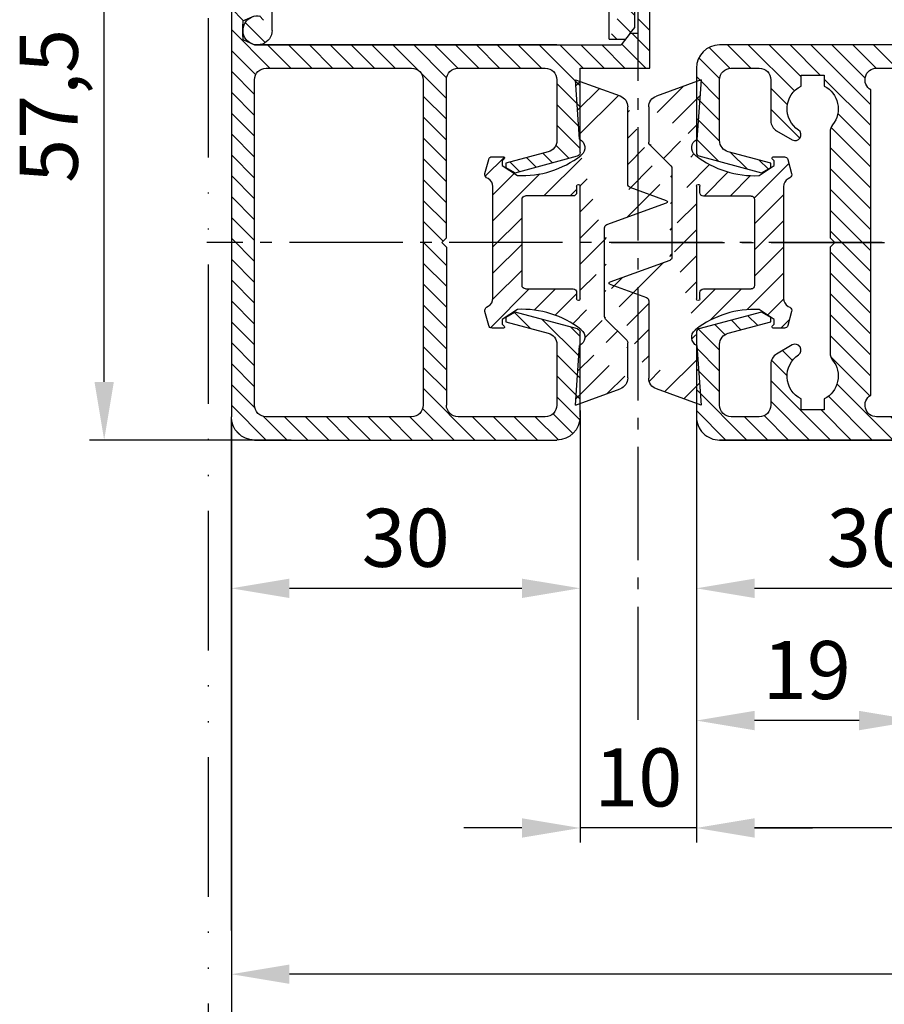
# Model space of a CAD drawing. Units: millimetres. Extents: x 113 to 8406, y 62 to 7885.
# Drawn here: x 338 to 413, y 252 to 337 of the extents above; entities that cross this region are included whole.
import ezdxf

# ---------------------------------------------------------------- set-up
doc = ezdxf.new("R2010")
doc.units = ezdxf.units.MM
doc.linetypes.add('ACAD_ISO12W100', pattern=[21, 12, -3, 0, -3, 0, -3])
doc.linetypes.add('AM_DIN_G_W050', pattern=[13.75, 9.75, -1.5, 1, -1.5])
for name, color, linetype in [('centerline-Mittellinie', 92, 'AM_DIN_G_W050'), ('dimension-Bemassung', 5, 'Continuous'), ('hatching-Schraffur', 5, 'Continuous'), ('outline-Körperkante', 7, 'Continuous'), ('TID', 5, 'Continuous'), ('Umriss', 7, 'ACAD_ISO12W100')]:
    doc.layers.add(name, color=color, linetype=linetype)
doc.dimstyles.new('ISO-5.0', dxfattribs={"dimtxt": 5, "dimasz": 5, "dimexe": 1.25, "dimexo": 0.625, "dimgap": 1.199999999999999, "dimtad": 1, "dimdec": 3, "dimtxsty": 'Standard', "dimcen": 2.5, "dimclrd": 256, "dimclre": 256, "dimadec": 0, "dimazin": 0, "dimtfac": 1, "dimtdec": 3, "dimtmove": 0, "dimatfit": 3, "dimfxl": 1, "dimlwd": -1, "dimlwe": -1, "dimarcsym": 0})
doc.dimstyles.new('ISO-50', dxfattribs={"dimtxt": 50, "dimasz": 32, "dimexe": 4, "dimexo": 0.625, "dimgap": 4, "dimtad": 1, "dimdec": 3, "dimtxsty": 'Standard', "dimcen": 2.5, "dimclrd": 256, "dimclre": 256, "dimadec": 0, "dimazin": 0, "dimtfac": 1, "dimtdec": 3, "dimtmove": 0, "dimatfit": 3, "dimfxl": 1, "dimlwd": -1, "dimlwe": -1, "dimarcsym": 0})
pattern_1 = [(45, (9.008902253198812, -16.85470276944295), (-0.8980256121069153, 0.8980256121069153), [])]

# ---------------------------------------------------------------- blocks, each defined once
blk = doc.blocks.new('*D60')
at = {"layer": 'Defpoints', "color": 0, "transparency": 16777216}
for p in [(176.0641472772263, 277.5596710297555), (1583.565172227945, 276.1860331284871), (176.0641472772263, 240.8030788111783)]:
    blk.add_point(p, dxfattribs=at)
at = {"layer": 'dimension-Bemassung', "transparency": 16777216}
for p, q in [((176.0641472772263, 276.9346710297555), (176.0641472772263, 239.5530788111782)), ((1583.565172227945, 275.561033128487), (1583.565172227945, 239.5530788111782)), ((1578.565172227945, 240.8030788111783), (181.0641472772263, 240.8030788111783))]:
    blk.add_line(p, q, dxfattribs=at)
for points in [[(181.0641472772263, 241.6364121445116), (181.0641472772263, 239.9697454778449), (176.0641472772263, 240.8030788111783)], [(1578.565172227945, 241.6364121445116), (1578.565172227945, 239.9697454778449), (1583.565172227945, 240.8030788111783)]]:
    blk.add_solid(points, dxfattribs=at)
at = {"layer": 'dimension-Bemassung', "color": 0, "transparency": 16777216, "insert": (1505.976249833395, 244.5030788111782), "char_height": 5, "attachment_point": 5}
blk.add_mtext('FB1', dxfattribs=at)
blk = doc.blocks.new('Grundriss_Wandanschluss')
at = {"layer": 'hatching-Schraffur'}
h = blk.add_hatch(dxfattribs=at)
h.set_pattern_fill('LINE', color=256, scale=0.4, angle=45, style=0)
h.set_pattern_definition(pattern_1)
edge = h.paths.add_edge_path()
edge.add_line((199.982048929131, 157.445167614895), (210.482048929131, 157.445167614895))
edge.add_line((199.982048929131, 157.445167614895), (199.482048929131, 157.945167614895))
edge.add_line((199.482048929131, 157.945167614895), (198.982048929131, 157.445167614895))
edge.add_line((176.482048929131, 157.445167614895), (198.982048929131, 157.445167614895))
edge.add_line((175.482048929131, 158.945167614895), (211.482048929131, 158.945167614895))
edge.add_line((210.482048929131, 157.445167614895), (210.482048929131, 142.945167614895))
edge.add_line((210.482048929131, 142.945167614895), (207.982048929131, 142.945167614895))
edge.add_line((211.482048929131, 141.445167614895), (208.982048929131, 141.445167614895))
edge.add_line((211.482048929131, 141.445167614895), (211.482048929131, 158.945167614895))
edge.add_line((175.982048929131, 141.445167614895), (175.482048929131, 141.945167614895))
edge.add_line((176.482048929131, 143.445167614895), (176.482048929131, 157.445167614895))
edge.add_line((176.482048929131, 143.445167614895), (178.982048929131, 143.445167614895))
edge.add_line((175.982048929131, 141.445167614895), (177.982048929131, 141.445167614895))
edge.add_line((175.482048929131, 141.945167614895), (175.482048929131, 158.945167614895))
edge.add_line((177.982048929131, 141.445167614895), (177.982048929131, 138.445167614895))
edge.add_line((178.982048929131, 135.945167614895), (178.982048929131, 143.445167614895))
edge.add_line((178.982048929131, 135.945167614895), (177.565800129174, 135.945167614895))
edge.add_line((177.1750402787956, 136.445167614895), (176.7820489291307, 136.945167614895))
edge.add_line((176.7820489291307, 136.945167614895), (176.7820489291307, 138.445167614895))
edge.add_line((177.982048929131, 138.445167614895), (176.7820489291312, 138.445167614895))
edge.add_line((208.982048929131, 141.445167614895), (208.982048929131, 137.9199124862865))
edge.add_line((207.982048929131, 136.695167614895), (207.982048929131, 142.945167614895))
edge.add_arc((209.232048929131, 136.695167614895), 1.25, 180.0000000000013, 461.5369590328158)
h = blk.add_hatch(dxfattribs=at)
h.set_pattern_fill('LINE', color=256, scale=0.4, angle=45, style=0)
h.set_pattern_definition(pattern_1)
edge = h.paths.add_edge_path()
edge.add_arc((209.482048929131, 103.445167614895), 2, 270, 360)
edge.add_line((211.482048929131, 103.445167614895), (211.482048929131, 140.445167614895))
edge.add_line((211.482048929131, 140.445167614895), (210.6320489291311, 140.445167614895))
edge.add_line((210.6320489291311, 140.445167614895), (209.482048929131, 137.945167614895))
edge.add_line((209.482048929131, 137.945167614895), (210.482048929131, 137.5225415280907))
edge.add_line((210.482048929131, 137.5225415280907), (210.482048929131, 135.9200521673871))
edge.add_line((210.482048929131, 135.9200521673871), (209.482048929131, 135.445167614895))
edge.add_line((209.482048929131, 135.445167614895), (177.9565599795524, 135.445167614895))
edge.add_line((177.9565599795524, 135.445167614895), (177.1750402787956, 136.445167614895))
edge.add_line((177.1750402787956, 136.445167614895), (176.482048929131, 136.445167614895))
edge.add_line((176.482048929131, 136.445167614895), (176.482048929131, 138.445167614895))
edge.add_line((176.482048929131, 138.445167614895), (177.7820489291312, 138.445167614895))
edge.add_line((177.7820489291307, 138.445167614895), (177.3320489291309, 140.445167614895))
edge.add_line((177.3320489291309, 140.445167614895), (175.982048929131, 140.445167614895))
edge.add_line((175.982048929131, 140.445167614895), (175.482048929131, 139.945167614895))
edge.add_line((175.482048929131, 139.945167614895), (175.482048929131, 133.445167614895))
edge.add_line((175.482048929131, 133.445167614895), (181.482048929131, 133.445167614895))
edge.add_line((181.482048929131, 133.445167614895), (181.482048929131, 126.1759879157408))
edge.add_arc((181.7820489291312, 126.1759879157408), 0.3000000000000511, 179.9999999999992, 255.0000000000004)
edge.add_line((181.7044032156, 125.8862101678541), (187.0824472391123, 124.4451676148948))
edge.add_line((187.0824472391127, 124.445167614895), (187.8820489291311, 124.9068178658716))
edge.add_line((187.8820489291306, 124.9068178658714), (187.8820489291306, 125.2661911681979))
edge.add_line((187.8820489291306, 125.2661911681981), (184.2232298840281, 126.2465687765849))
edge.add_arc((184.482048929131, 127.212494602874), 1.000000000000019, 179.9999999999992, 254.9999999999973, ccw=False)
edge.add_line((183.482048929131, 127.212494602874), (183.482048929131, 132.445167614895))
edge.add_arc((184.482048929131, 132.445167614895), 1, 90, 180, ccw=False)
edge.add_line((184.482048929131, 133.445167614895), (191.982048929131, 133.445167614895))
edge.add_arc((191.982048929131, 132.445167614895), 1, 0, 90, ccw=False)
edge.add_line((192.982048929131, 132.445167614895), (192.982048929131, 118.8451676148951))
edge.add_line((192.982048929131, 118.8451676148948), (193.3820489291311, 118.4451676148948))
edge.add_line((193.3820489291306, 118.445167614895), (192.9820489291305, 118.0451676148951))
edge.add_line((192.982048929131, 118.0451676148951), (192.982048929131, 104.445167614895))
edge.add_arc((191.982048929131, 104.445167614895), 1, -90, 0, ccw=False)
edge.add_line((191.982048929131, 103.445167614895), (184.482048929131, 103.445167614895))
edge.add_arc((184.482048929131, 104.445167614895), 1, 180, 270, ccw=False)
edge.add_line((183.482048929131, 104.445167614895), (183.482048929131, 109.677840626916))
edge.add_arc((184.482048929131, 109.677840626916), 1.000000000000098, 104.9999999999994, 179.9999999999927, ccw=False)
edge.add_line((184.2232298840285, 110.6437664532051), (187.8820489291311, 111.6241440615919))
edge.add_line((187.8820489291306, 111.6241440615919), (187.8820489291306, 111.9835173639184))
edge.add_line((187.8820489291306, 111.9835173639184), (187.0824472391123, 112.445167614895))
edge.add_line((187.0824472391127, 112.445167614895), (181.7044032156004, 111.0041250619357))
edge.add_arc((181.7820489291307, 110.7143473140492), 0.2999999999999645, 104.9999999999877, 179.9999999999918)
edge.add_line((181.482048929131, 110.7143473140492), (181.482048929131, 103.445167614895))
edge.add_arc((183.482048929131, 103.445167614895), 2, 180, 270)
edge.add_line((183.482048929131, 101.445167614895), (209.482048929131, 101.445167614895))
edge = h.paths.add_edge_path(flags=16)
edge.add_line((195.982048929131, 103.445167614895), (208.482048929131, 103.445167614895))
edge.add_arc((208.482048929131, 104.445167614895), 1, 270, 360)
edge.add_line((209.482048929131, 104.445167614895), (209.482048929131, 132.445167614895))
edge.add_arc((208.482048929131, 132.445167614895), 1, 0, 90)
edge.add_line((208.482048929131, 133.445167614895), (195.982048929131, 133.445167614895))
edge.add_arc((195.982048929131, 132.445167614895), 0.9999999999999893, 90, 180)
edge.add_line((194.982048929131, 132.445167614895), (194.982048929131, 104.445167614895))
edge.add_arc((195.982048929131, 104.445167614895), 0.9999999999999907, 180, 270)
edge = h.paths.add_edge_path(flags=16)
edge.add_line((176.482048929131, 136.445167614895), (176.482048929131, 137.215167614895))
at = {"layer": 'outline-Körperkante'}
for p, q in [((178.982048929131, 135.945167614895), (178.982048929131, 143.445167614895)), ((207.982048929131, 136.695167614895), (207.982048929131, 142.945167614895)), ((175.482048929131, 133.445167614895), (175.482048929131, 139.945167614895)), ((211.482048929131, 140.445167614895), (211.482048929131, 103.445167614895)), ((176.482048929131, 136.445167614895), (176.482048929131, 138.445167614895)), ((176.7820489291307, 136.945167614895), (176.7820489291307, 138.445167614895)), ((210.482048929131, 137.5225415280907), (209.482048929131, 137.945167614895)), ((210.482048929131, 137.5225415280907), (210.482048929131, 135.9200521673871)), ((176.482048929131, 136.445167614895), (176.482048929131, 137.215167614895)), ((177.1750402787956, 136.445167614895), (176.482048929131, 136.445167614895)), ((177.1750402787956, 136.445167614895), (176.7820489291307, 136.945167614895)), ((177.1750402787956, 136.445167614895), (177.9565599795524, 135.445167614895)), ((210.482048929131, 136.175167614895), (210.482048929131, 137.215167614895)), ((178.982048929131, 135.945167614895), (177.565800129174, 135.945167614895)), ((210.482048929131, 135.9200521673871), (209.482048929131, 135.445167614895)), ((209.482048929131, 135.445167614895), (177.9565599795524, 135.445167614895)), ((183.482048929131, 135.445167614895), (209.482048929131, 135.445167614895)), ((181.482048929131, 133.445167614895), (175.482048929131, 133.445167614895)), ((181.482048929131, 126.1759879157408), (181.482048929131, 133.445167614895)), ((191.982048929131, 133.445167614895), (184.482048929131, 133.445167614895)), ((208.482048929131, 133.445167614895), (195.982048929131, 133.445167614895)), ((183.482048929131, 132.445167614895), (183.482048929131, 127.212494602874)), ((192.982048929131, 118.8451676148948), (192.982048929131, 132.445167614895)), ((194.982048929131, 132.445167614895), (194.982048929131, 104.445167614895)), ((209.482048929131, 104.445167614895), (209.482048929131, 132.445167614895)), ((184.2232298840285, 126.2465687765849), (187.8820489291306, 125.2661911681981)), ((187.0824472391127, 124.445167614895), (181.7044032156, 125.8862101678541)), ((187.8820489291306, 124.9068178658714), (187.0824472391127, 124.445167614895)), ((187.8820489291306, 125.2661911681981), (187.8820489291306, 124.9068178658714)), ((193.3820489291306, 118.445167614895), (192.982048929131, 118.8451676148948)), ((192.982048929131, 118.0451676148951), (193.3820489291306, 118.445167614895)), ((192.982048929131, 118.0451676148951), (192.982048929131, 104.445167614895)), ((181.7044032156, 111.0041250619357), (187.0824472391127, 112.445167614895)), ((187.0824472391127, 112.445167614895), (187.8820489291306, 111.9835173639184)), ((187.8820489291306, 111.9835173639184), (187.8820489291306, 111.6241440615919)), ((187.8820489291306, 111.6241440615919), (184.2232298840285, 110.6437664532051)), ((181.482048929131, 103.445167614895), (181.482048929131, 110.7143473140492)), ((183.482048929131, 109.677840626916), (183.482048929131, 104.445167614895)), ((184.482048929131, 103.445167614895), (191.982048929131, 103.445167614895)), ((195.982048929131, 103.445167614895), (208.482048929131, 103.445167614895)), ((209.482048929131, 101.445167614895), (183.482048929131, 101.445167614895))]:
    blk.add_line(p, q, dxfattribs=at)
for centre, radius, start, end in [((209.232048929131, 136.695167614895), 1.25, 180, 101.5369590328049), ((184.482048929131, 132.445167614895), 1, 90, 180), ((191.982048929131, 132.445167614895), 1, 0, 90), ((195.982048929131, 132.445167614895), 0.9999999999999893, 90, 180), ((208.482048929131, 132.445167614895), 1, 0, 90), ((184.482048929131, 127.212494602874), 1.000000000000019, 180, 255.0000000000056), ((181.7820489291312, 126.1759879157408), 0.3000000000000511, 180, 255.0000000000056), ((181.7820489291307, 110.7143473140492), 0.2999999999999645, 104.9999999999944, 179.999999999987), ((184.482048929131, 109.677840626916), 1.000000000000098, 104.9999999999944, 179.999999999987), ((184.482048929131, 104.445167614895), 1, 180, 270), ((191.982048929131, 104.445167614895), 1, 270, 0), ((195.982048929131, 104.445167614895), 0.9999999999999907, 180, 270), ((208.482048929131, 104.445167614895), 1, 270, 0), ((183.482048929131, 103.445167614895), 2, 180, 270), ((209.482048929131, 103.445167614895), 2, 270, 0)]:
    blk.add_arc(centre, radius, start, end, dxfattribs=at)
blk = doc.blocks.new('*D63')
at = {"layer": 'Defpoints', "color": 0, "transparency": 16777216}
for p in [(125.1255536435342, 331.6859574781238), (136.0641472773381, 331.6859574781237), (141.8395810711877, 274.1859574781237)]:
    blk.add_point(p, dxfattribs=at)
at = {"layer": 'dimension-Bemassung', "transparency": 16777216}
for p, q in [((135.4391472773381, 331.6859574781237), (123.8755536435342, 331.6859574781238)), ((125.1255536435342, 279.1859574781238), (125.1255536435342, 326.6859574781238)), ((141.2145810711877, 274.1859574781237), (123.8755536435342, 274.1859574781238))]:
    blk.add_line(p, q, dxfattribs=at)
for points in [[(124.2922203102009, 326.6859574781238), (125.9588869768675, 326.6859574781238), (125.1255536435342, 331.6859574781238)], [(124.2922203102009, 279.1859574781238), (125.9588869768675, 279.1859574781238), (125.1255536435342, 274.1859574781238)]]:
    blk.add_solid(points, dxfattribs=at)
at = {"layer": 'dimension-Bemassung', "color": 0, "transparency": 16777216, "insert": (121.0088869768675, 302.9359574781235), "char_height": 5, "attachment_point": 5, "rotation": 90}
blk.add_mtext('57,5', dxfattribs=at)
blk = doc.blocks.new('*D64')
at = {"layer": 'Defpoints', "color": 0, "transparency": 16777216}
for p in [(166.0641472772327, 276.7101801212798), (176.0641472772299, 276.7101801212798), (166.0641472772327, 240.803175254493)]:
    blk.add_point(p, dxfattribs=at)
at = {"layer": 'dimension-Bemassung', "transparency": 16777216}
for p, q in [((166.0641472772327, 276.0851801212798), (166.0641472772327, 239.553175254493)), ((176.0641472772299, 276.0851801212798), (176.0641472772299, 239.553175254493)), ((161.0641472772327, 240.803175254493), (156.0641472772327, 240.803175254493)), ((176.0641472772299, 240.803175254493), (166.0641472772327, 240.803175254493)), ((181.0641472772299, 240.803175254493), (186.0641472772299, 240.803175254493))]:
    blk.add_line(p, q, dxfattribs=at)
for points in [[(161.0641472772327, 241.6365085878263), (161.0641472772327, 239.9698419211596), (166.0641472772327, 240.803175254493)], [(181.0641472772299, 241.6365085878263), (181.0641472772299, 239.9698419211596), (176.0641472772299, 240.803175254493)]]:
    blk.add_solid(points, dxfattribs=at)
at = {"layer": 'dimension-Bemassung', "color": 0, "transparency": 16777216, "insert": (171.0641472772313, 244.503175254493), "char_height": 5, "attachment_point": 5}
blk.add_mtext('10', dxfattribs=at)
blk = doc.blocks.new('*D65')
at = {"layer": 'Defpoints', "color": 0, "transparency": 16777216}
for p in [(195.0641472772299, 284.1610751066951), (176.0641472772254, 277.4572241266446), (176.0641472772254, 250.0443979357378)]:
    blk.add_point(p, dxfattribs=at)
at = {"layer": 'dimension-Bemassung', "transparency": 16777216}
for p, q in [((176.0641472772254, 276.8322241266446), (176.0641472772254, 248.7943979357378)), ((190.0641472772299, 250.0443979357378), (181.0641472772254, 250.0443979357378))]:
    blk.add_line(p, q, dxfattribs=at)
for points in [[(181.0641472772254, 250.8777312690712), (181.0641472772254, 249.2110646024045), (176.0641472772254, 250.0443979357378)], [(190.0641472772299, 250.8777312690712), (190.0641472772299, 249.2110646024045), (195.0641472772299, 250.0443979357378)]]:
    blk.add_solid(points, dxfattribs=at)
at = {"layer": 'dimension-Bemassung', "color": 0, "transparency": 16777216, "insert": (185.5641472772276, 253.7443979357378), "char_height": 5, "attachment_point": 5}
blk.add_mtext('19', dxfattribs=at)
blk = doc.blocks.new('Grundriss_Mitteldichtung')
at = {"layer": 'hatching-Schraffur'}
h = blk.add_hatch(dxfattribs=at)
h.set_pattern_fill('ANSI31', color=256, scale=0.5, angle=90, style=0)
h.set_pattern_definition([(135, (-590.9093061033713, -245.2203405933461), (-1.122532015133644, -1.122532015133643), [])])
edge = h.paths.add_edge_path(flags=0)
edge.add_arc((0.5999800977546103, 4.30000277701059), 0.2999999999999999, 180.0002651893691, 270.0002651893691)
edge.add_line((0.5999814862828999, 4.000002777013818), (4.699981486238925, 4.000021753567111))
edge.add_arc((4.699982874767215, 3.700021753570339), 0.2999999999999999, 0.00026518936908814794, 90.00026518936909, ccw=False)
edge.add_line((4.999982874763986, 3.700023142098629), (5.000017125128465, -3.699976857822136))
edge.add_arc((4.700017125131694, -3.699978246350426), 0.2999999999999999, -89.99973481063091, 0.00026518936908814794, ccw=False)
edge.add_line((4.700018513659983, -3.999978246347197), (0.600018513703958, -3.999997222900489))
edge.add_arc((0.6000199022322477, -4.299997222897289), 0.2999999999999999, 90.00026518936909, 180.0002651893691)
edge.add_line((0.3000199022354764, -4.29999861142555), (0.3000224478705604, -4.849998611419678))
edge.add_arc((0.1500224478721748, -4.849999305683823), 0.15, -89.99973481063091, 0.00026518936908814794, ccw=False)
edge.add_arc((0.1500224478721748, -4.849999305683823), 0.15, 180.0002651893691, 270.0002651893691, ccw=False)
edge.add_line((2.24478737891e-05, -4.849999999947968), (-2.24478742439e-05, 4.849999999948138))
edge.add_arc((0.1499775521241418, 4.850000694212283), 0.15, 90.00026518936909, 180.0002651893691, ccw=False)
edge.add_arc((0.1499775521241418, 4.850000694212283), 0.15, 0.00026518936908814794, 90.00026518936909, ccw=False)
edge.add_line((0.2999775521225274, 4.850001388476428), (0.2999800977578388, 4.3000013884823))
edge = h.paths.add_edge_path(flags=16)
edge.add_arc((0.5999800977546103, 4.30000277701059), 0.2999999999999999, 180.0002651893691, 270.0002651893691)
edge.add_line((0.5999814862828999, 4.000002777013818), (4.699981486238925, 4.000021753567111))
edge.add_arc((4.699982874767215, 3.700021753570339), 0.2999999999999999, 0.00026518936908814794, 90.00026518936909, ccw=False)
edge.add_line((4.999982874763986, 3.700023142098629), (5.000017125128465, -3.699976857822136))
edge.add_arc((4.700017125131694, -3.699978246350426), 0.2999999999999999, -89.99973481063091, 0.00026518936908814794, ccw=False)
edge.add_line((4.700018513659983, -3.999978246347197), (0.600018513703958, -3.999997222900489))
edge.add_arc((0.6000199022322477, -4.299997222897289), 0.2999999999999999, 90.00026518936909, 180.0002651893691)
edge.add_line((0.3000199022354764, -4.29999861142555), (0.3000224478705604, -4.849998611419678))
edge.add_arc((0.1500224478721748, -4.849999305683823), 0.15, -89.99973481063091, 0.00026518936908814794, ccw=False)
edge.add_arc((0.1500224478721748, -4.849999305683823), 0.15, 180.0002651893691, 270.0002651893691, ccw=False)
edge.add_line((2.24478737891e-05, -4.849999999947968), (-2.24478742439e-05, 4.849999999948138))
edge.add_arc((0.1499775521241418, 4.850000694212283), 0.15, 90.00026518936909, 180.0002651893691, ccw=False)
edge.add_arc((0.1499775521241418, 4.850000694212283), 0.15, 0.00026518936908814794, 90.00026518936909, ccw=False)
edge.add_line((0.2999775521225274, 4.850001388476428), (0.2999800977578388, 4.3000013884823))
edge = h.paths.add_edge_path(flags=0)
edge.add_arc((0.5999800977546103, 4.30000277701059), 0.2999999999999999, 180.0002651893691, 270.0002651893691)
edge.add_line((0.5999814862828999, 4.000002777013818), (4.699981486238925, 4.000021753567111))
edge.add_arc((4.699982874767215, 3.700021753570339), 0.2999999999999999, 0.00026518936908814794, 90.00026518936909, ccw=False)
edge.add_line((4.999982874763986, 3.700023142098629), (5.000017125128465, -3.699976857822136))
edge.add_arc((4.700017125131694, -3.699978246350426), 0.2999999999999999, -89.99973481063091, 0.00026518936908814794, ccw=False)
edge.add_line((4.700018513659983, -3.999978246347197), (0.600018513703958, -3.999997222900489))
edge.add_arc((0.6000199022322477, -4.299997222897289), 0.2999999999999999, 90.00026518936909, 180.0002651893691)
edge.add_line((0.3000199022354764, -4.29999861142555), (0.3000224478705604, -4.849998611419678))
edge.add_arc((0.1500224478721748, -4.849999305683823), 0.15, -89.99973481063091, 0.00026518936908814794, ccw=False)
edge.add_arc((0.1500224478721748, -4.849999305683823), 0.15, 180.0002651893691, 270.0002651893691, ccw=False)
edge.add_line((2.24478737891e-05, -4.849999999947968), (-2.24478742439e-05, 4.849999999948138))
edge.add_arc((0.1499775521241418, 4.850000694212283), 0.15, 90.00026518936909, 180.0002651893691, ccw=False)
edge.add_arc((0.1499775521241418, 4.850000694212283), 0.15, 0.00026518936908814794, 90.00026518936909, ccw=False)
edge.add_line((0.2999775521225274, 4.850001388476428), (0.2999800977578388, 4.3000013884823))
edge = h.paths.add_edge_path()
edge.add_line((0.399935202008578, 14.0000018512212), (-3.442078468970748, 12.60160309710225))
edge.add_arc((-3.100053976349386, 11.66191205934193), 0.9999999999999998, 110.0002651893727, 180.0002651893691)
edge.add_arc((0.3999622783098857, 8.150001851284102), 0.8084263848714122, 116.3168422108932, 230.0002651902886)
edge.add_line((-0.0739056200810637, 7.494672418257081), (-0.1196813188722672, 7.530708906334851))
edge.add_line((0.0415588129874323, 8.874639813166525), (0.399935202008578, 14.0000018512212))
edge.add_line((-2.09999999997774, -9.7196979283e-06), (-2.10000579340101, 1.251694706934998))
edge.add_arc((-2.400005793397781, 1.251693318406708), 0.2999999999999999, 0.0002651893691117, 70.00026518937)
edge.add_arc((-4.400023236303354, 5.020334739685964), 0.2999999999999999, 290.0002651893727, 360.0002651893691)
edge.add_line((-4.100023236306583, 5.020336128214253), (-4.100053976338699, 11.6619074309143))
edge.add_line((-7.441838208663398, 3.59393481810757), (-4.297415888516979, 4.738427428357866))
edge.add_arc((-7.407635759401273, 3.499965714331537), 0.1, 110.0002651893727, 250.00026518937)
edge.add_line((-2.297401055191016, 1.533601579544111), (-7.441837338803566, 3.405996293952412))
edge.add_arc((-2.39997049034207, -6.375747039446011), 0.2999999999999999, 315.0002651893682, 360.0002651893691)
edge.add_line((-2.099970490345299, -6.375745650917721), (-2.09999999997774, -9.7196979283e-06))
edge.add_arc((0.4000377216806328, -8.14999814854157), 0.8080580491379586, 128.1791128245837, 243.6684152741938)
edge.add_line((-4.099946023573806, -11.66194538402068), (-4.099960083174096, -8.624283045172758))
edge.add_arc((-3.799960083177325, -8.62428165664447), 0.2999999999999999, 135.0002651893682, 180.0002651893691)
edge.add_arc((-3.099946023584493, -11.66194075559305), 0.9999999999999998, 180.0002651893691, 250.00026518937)
edge.add_line((0.4000647979822816, -13.99999814847889), (-3.441961817607307, -12.60163495938435))
edge.add_line((0.4000647979822816, -13.99999814847889), (0.0416111959025329, -8.87421374930922))
edge.add_line((-4.012093099368826, -8.412150604128541), (-2.187837474150683, -6.58787809196194))
edge.add_line((-0.0972529473916666, -7.513083867629191), (-0.0558360206612179, -7.480746311662912))
edge.add_arc((5.000064797933118, -13.99997685771171), 8.249999999999917, 87.22119844542527, 127.7948814924577, ccw=False)
edge.add_line((5.400026658309002, -5.759677681696118), (6.700030686295917, -6.629945811709731))
edge.add_line((6.700030686295917, -6.629945811709731), (6.70003253766697, -7.029945811705445))
edge.add_line((6.70003253766697, -7.029945811705445), (6.529322649672167, -7.20065727994428))
edge.add_arc((6.600033655069316, -7.271367630782938), 0.1000000000000089, 135.0002651893605, 270.0002651893574)
edge.add_line((6.600034117912059, -7.371367630781875), (7.573675313746093, -7.371363124354061))
edge.add_arc((7.573673925217766, -7.071363124357332), 0.2999999999999429, 270.0002651893762, 345.0002651893762)
edge.add_line((7.863452032478903, -7.14900749667187), (8.189123727560855, -5.933561681654865))
edge.add_arc((7.88002707981556, -5.85074101785263), 0.3200000000000331, 345.0002651893696, 420.0002651893578)
edge.add_line((8.040025797146427, -5.57361214809616), (7.900025423036481, -5.492783758390331))
edge.add_arc((8.300022216363457, -4.799961583999145), 0.7999999999999968, 180.0002651893694, 240.00026518936988, ccw=False)
edge.add_line((7.50002221637203, -4.799965286741254), (7.499977783466761, 4.800034713155909))
edge.add_arc((8.29997778345821, 4.800038415897915), 0.8000000000000183, 120.0002651893613, 180.000265189362, ccw=False)
edge.add_line((7.899974576793852, 5.492856887547063), (8.039974202681037, 5.573686573212668))
edge.add_arc((7.879972920015172, 5.850813961872262), 0.3200000000000113, 300.000265189386, 375.0002651893743)
edge.add_line((8.189068801088297, 5.933637486933903), (7.863385854814282, 7.149080287203062))
edge.add_arc((7.573608466308224, 7.071433232457776), 0.3000000000000143, 15.00026518937357, 90.00026518937351)
edge.add_line((7.573607077779911, 7.371433232454577), (6.599965881946104, 7.371428726026792))
edge.add_arc((6.599966344788853, 7.271428726027845), 0.1000000000000183, 90.00026518936097, 225.0002651893584)
edge.add_line((6.529255993950187, 7.200717720630692), (6.699967462188965, 7.030007832635888))
edge.add_line((6.699967462188965, 7.030007832635888), (6.699969313560018, 6.630007832640174))
edge.add_line((6.699969313560018, 6.630007832640174), (5.399973341574991, 5.759727668714717))
edge.add_arc((4.999935201959394, 14.00002314198836), 8.250000000000078, 232.2056488862812, 272.77933193331313, ccw=False)
edge.add_arc((-2.380606943960085, 4.494633325302439), 3.784323659102293, 52.09908555372884, 52.78823686332823)
at = {"layer": 'outline-Körperkante'}
for p, q in [((0.399935202008578, 14.0000018512212), (-3.442078468970748, 12.60160309710225)), ((0.0415588129874323, 8.874639813166525), (0.399935202008578, 14.0000018512212)), ((-4.100023236306583, 5.020336128214253), (-4.100053976338699, 11.6619074309143)), ((-0.0739056200810637, 7.494672418257081), (-0.1196813188722672, 7.530708906334851)), ((-7.441838208663398, 3.59393481810757), (-4.297415888516979, 4.738427428357866)), ((2.24478737891e-05, -4.849999999947968), (-2.24478742439e-05, 4.849999999948138)), ((0.1499768578599969, 5.000000694210669), (0.1499768578599969, 5.000000694210669)), ((0.2999775521225274, 4.850001388476428), (0.2999800977578388, 4.3000013884823)), ((-2.297401055191016, 1.533601579544111), (-7.441837338803566, 3.405996293952412)), ((0.5999814862828999, 4.000002777013818), (4.699981486238925, 4.000021753567111)), ((5.000017125128465, -3.699976857822136), (4.999982874763986, 3.700023142098629)), ((-2.09999999997774, -9.7196979283e-06), (-2.10000579340101, 1.251694706934998)), ((-2.099970490345299, -6.375745650917721), (-2.09999999997774, -9.7196979283e-06)), ((4.700018513659983, -3.999978246347197), (0.600018513703958, -3.999997222900489)), ((0.1500231421363196, -4.999999305682209), (0.1500231421363196, -4.999999305682209)), ((0.3000199022354764, -4.29999861142555), (0.3000224478705604, -4.849998611419678)), ((-4.012093099368826, -8.412150604128541), (-2.187837474150683, -6.58787809196194)), ((-4.099946023573806, -11.66194538402068), (-4.099960083174096, -8.624283045172758)), ((0.4000647979822816, -13.99999814847889), (0.0416111959025329, -8.87421374930922)), ((0.4000647979822816, -13.99999814847889), (-3.441961817607307, -12.60163495938435))]:
    blk.add_line(p, q, dxfattribs=at)
blk.add_lwpolyline([(-0.0972529473916666, -7.513083867629191), (-0.0558360206612179, -7.480746311662912, -0.1789091167000418), (5.400026658309002, -5.759677681696118), (6.700030686295917, -6.629945811709731), (6.70003253766697, -7.029945811705445), (6.529322649672167, -7.20065727994428, 0.6681786379192808), (6.600034117912059, -7.371367630781875), (7.573675313746093, -7.371363124354061, 0.3394542588633754), (7.863452032478903, -7.14900749667187), (8.189123727560855, -5.933561681654865, 0.3394542588633192), (8.040025797146427, -5.57361214809616), (7.900025423036481, -5.492783758390331, -0.2679491924311254), (7.50002221637203, -4.799965286741254), (7.499977783466761, 4.800034713155909, -0.2679491924311254), (7.899974576793852, 5.492856887547063), (8.039974202681037, 5.573686573212668, 0.3394542588633191), (8.189068801088297, 5.933637486933903), (7.863385854814282, 7.149080287203062, 0.3394542588633754), (7.573607077779911, 7.371433232454577), (6.599965881946104, 7.371428726026792, 0.6681786379192808), (6.529255993950187, 7.200717720630692), (6.699967462188965, 7.030007832635888), (6.699969313560018, 6.630007832640174), (5.399973341574991, 5.759727668714717, -0.1789091167000403), (-0.0559052688447537, 7.48074579447659, 0.0030069989123232), (-0.091989399728277, 7.508490537095283)], format="xyb", dxfattribs=at)
for centre, radius, start, end in [((-3.100053976349386, 11.66191205934193), 0.9999999999999998, 110.0002651893727, 180.0002651893691), ((0.3999622783098857, 8.150001851284102), 0.8084263848714122, 116.3168422108932, 230.0002651902886), ((-4.400023236303354, 5.020334739685964), 0.2999999999999999, 290.0002651893727, 0.0002651893691117), ((0.1499775521241418, 4.850000694212283), 0.15, 90.00026518936909, 180.0002651893691), ((0.1499775521241418, 4.850000694212283), 0.15, 0.0002651893691117, 90.00026518936909), ((0.5999800977546103, 4.30000277701059), 0.2999999999999999, 180.0002651893691, 270.0002651893691), ((-7.407635759401273, 3.499965714331537), 0.1, 110.0002651893727, 250.00026518937), ((4.699982874767215, 3.700021753570339), 0.2999999999999999, 0.0002651893691117, 90.00026518936909), ((-2.400005793397781, 1.251693318406708), 0.2999999999999999, 0.0002651893691117, 70.00026518937), ((0.6000199022322477, -4.299997222897289), 0.2999999999999999, 90.00026518936909, 180.0002651893691), ((4.700017125131694, -3.699978246350426), 0.2999999999999999, 270.0002651893691, 0.0002651893691117), ((0.1500224478721748, -4.849999305683823), 0.15, 180.0002651893691, 270.0002651893691), ((0.1500224478721748, -4.849999305683823), 0.15, 270.0002651893691, 0.0002651893691117), ((-2.39997049034207, -6.375747039446011), 0.2999999999999999, 315.0002651893682, 0.0002651893691117), ((0.4000377216806328, -8.14999814854157), 0.8080580491379586, 128.1791128245837, 243.6684152741938), ((-3.799960083177325, -8.62428165664447), 0.2999999999999999, 135.0002651893682, 180.0002651893691), ((-3.099946023584493, -11.66194075559305), 0.9999999999999998, 180.0002651893691, 250.00026518937)]:
    blk.add_arc(centre, radius, start, end, dxfattribs=at)
blk = doc.blocks.new('*D66')
at = {"layer": 'Defpoints', "color": 0, "transparency": 16777216}
for p in [(166.0641472783904, 277.3482314369444), (136.0641472772336, 275.1003840014196), (166.0641472783904, 261.423490399015)]:
    blk.add_point(p, dxfattribs=at)
at = {"layer": 'dimension-Bemassung', "transparency": 16777216}
for p, q in [((166.0641472783904, 276.7232314369444), (166.0641472783904, 260.173490399015)), ((136.0641472772336, 274.4753840014196), (136.0641472772336, 260.173490399015)), ((141.0641472772336, 261.423490399015), (161.0641472783904, 261.423490399015))]:
    blk.add_line(p, q, dxfattribs=at)
for points in [[(141.0641472772336, 262.2568237323483), (141.0641472772336, 260.5901570656817), (136.0641472772336, 261.423490399015)], [(161.0641472783904, 262.2568237323483), (161.0641472783904, 260.5901570656817), (166.0641472783904, 261.423490399015)]]:
    blk.add_solid(points, dxfattribs=at)
at = {"layer": 'dimension-Bemassung', "color": 0, "transparency": 16777216, "insert": (151.064147277812, 265.123490399015), "char_height": 5, "attachment_point": 5}
blk.add_mtext('30', dxfattribs=at)
blk = doc.blocks.new('*D67')
at = {"layer": 'Defpoints', "color": 0, "transparency": 16777216}
for p in [(176.0641472772299, 276.7386785217968), (206.0641472772299, 274.1859574781247), (206.0641472772299, 261.423490399015)]:
    blk.add_point(p, dxfattribs=at)
at = {"layer": 'dimension-Bemassung', "transparency": 16777216}
for p, q in [((176.0641472772299, 276.1136785217968), (176.0641472772299, 260.173490399015)), ((206.0641472772299, 273.5609574781247), (206.0641472772299, 260.173490399015)), ((181.0641472772299, 261.423490399015), (201.06414727723, 261.423490399015))]:
    blk.add_line(p, q, dxfattribs=at)
for points in [[(181.0641472772299, 262.2568237323483), (181.0641472772299, 260.5901570656817), (176.0641472772299, 261.423490399015)], [(201.06414727723, 262.2568237323483), (201.06414727723, 260.5901570656817), (206.0641472772299, 261.423490399015)]]:
    blk.add_solid(points, dxfattribs=at)
at = {"layer": 'dimension-Bemassung', "color": 0, "transparency": 16777216, "insert": (191.0641472772299, 265.123490399015), "char_height": 5, "attachment_point": 5}
blk.add_mtext('30', dxfattribs=at)
blk = doc.blocks.new('*D74')
at = {"layer": 'Defpoints', "color": 0, "transparency": 16777216}
for p in [(136.064147277304, 237.9268432919216), (3170.063822857914, 229.4197732604797), (136.064147277304, 228.2195284257432)]:
    blk.add_point(p, dxfattribs=at)
at = {"layer": 'dimension-Bemassung', "transparency": 16777216}
for p, q in [((136.064147277304, 237.3018432919216), (136.064147277304, 226.9695284257432)), ((3170.063822857914, 228.7947732604797), (3170.063822857914, 226.9695284257432)), ((3165.063822857914, 228.2195284257432), (141.0641472773041, 228.2195284257432))]:
    blk.add_line(p, q, dxfattribs=at)
for points in [[(141.0641472773041, 229.0528617590765), (141.0641472773041, 227.3861950924099), (136.064147277304, 228.2195284257432)], [(3165.063822857914, 229.0528617590765), (3165.063822857914, 227.3861950924099), (3170.063822857914, 228.2195284257432)]]:
    blk.add_solid(points, dxfattribs=at)
at = {"layer": 'dimension-Bemassung', "color": 0, "transparency": 16777216, "insert": (1604.201042531848, 231.9195284257432), "char_height": 5, "attachment_point": 5}
blk.add_mtext('LB1', dxfattribs=at)
blk = doc.blocks.new('H-profil')
at = {"layer": 'hatching-Schraffur'}
h = blk.add_hatch(dxfattribs=at)
h.set_pattern_fill('LINE', color=256, scale=0.4, angle=45, style=0)
h.set_pattern_definition([(315, (-385.3312636448503, -260.1302474895663), (-0.8980256121069153, -0.8980256121069153), [])])
edge = h.paths.add_edge_path()
edge.add_line((15.49999712563476, -15), (26.49999712563476, -15))
edge.add_line((26.49999712563476, -15), (26.49999712563476, -16))
edge.add_line((26.49999712563476, -16), (28.49999712563476, -16))
edge.add_line((28.49999712563476, -16), (28.49999712563476, -15))
edge.add_line((28.49999712563476, -15), (29.99999712563476, -15))
edge.add_line((29.99999712563476, -15), (29.99999712563476, -17))
edge.add_line((29.99999712563476, -17), (1.999997125634759, -17))
edge.add_ellipse((1.99999712563479, -15), major_axis=(1.414213562373095, 1.414213562373095), ratio=0.9999999999999989, start_angle=135.0000000000016, end_angle=224.9999999999992, ccw=False)
edge.add_line((-2.8743652383e-06, -15.00000000000005), (-2.8743652374e-06, -7.730820300845945))
edge.add_ellipse((0.2999971256348024, -7.730820300845945), major_axis=(-0.2121320343559926, 0.2121320343559926), ratio=0.9999999999999978, start_angle=-30.000000000002615, end_angle=45, ccw=False)
edge.add_line((0.2223514121040457, -7.441042552959171), (5.600395435616461, -5.999999999999997))
edge.add_line((5.600395435616461, -5.999999999999997), (6.399997125634739, -6.461650250976558))
edge.add_line((6.399997125634739, -6.461650250976558), (6.399997125634739, -6.821023553303061))
edge.add_line((6.399997125634739, -6.821023553303061), (2.741178080532221, -7.801401161689906))
edge.add_ellipse((2.999997125634819, -8.767326987979), major_axis=(-0.7071067811865794, 0.7071067811865795), ratio=0.9999999999999998, start_angle=-29.99999999999611, end_angle=44.99999999999999)
edge.add_line((1.999997125634762, -8.767326987979), (1.999997125634761, -13.99999999999999))
edge.add_ellipse((2.999997125634761, -13.99999999999999), major_axis=(0.7071067811865479, 0.7071067811865479), ratio=0.9999999999999989, start_angle=135, end_angle=225)
edge.add_line((2.999997125634761, -15), (5.399997125634738, -15))
edge.add_ellipse((5.399997125634738, -13.99999999999999), major_axis=(0.7071067811865478, 0.7071067811865478), ratio=0.9999999999999996, start_angle=225, end_angle=315)
edge.add_line((6.399997125634738, -13.99999999999999), (6.399997125634739, -10.46746704158317))
edge.add_ellipse((7.399997125634796, -10.4674670415834), major_axis=(-0.7071067811865892, 0.7071067811865892), ratio=0.999999999999998, start_angle=-15.000000000002672, end_angle=44.999999999986926, ccw=False)
edge.add_line((6.899997125634796, -9.601441637798867), (8.245906199707688, -8.824380671577954))
edge.add_ellipse((8.499997125634733, -9.255005567933834), major_axis=(0.3535533905932588, 0.3535533905932588), ratio=0.9999999999999875, start_angle=258.7489885958659, end_angle=435.5427995199246, ccw=False)
edge.add_ellipse((9.999997125634733, -11.4999999999992), major_axis=(1.555634918610973, 1.555634918610973), ratio=1, start_angle=78.74898859587924, end_angle=197.9643082105983)
edge.add_line((8.999997125634762, -13.45959179422658), (8.999997125634762, -14.40000000000003))
edge.add_line((8.999997125634762, -14.40000000000003), (10.99999712563476, -14.40000000000003))
edge.add_line((10.99999712563476, -14.40000000000003), (10.99999712563476, -13.45959179422652))
edge.add_ellipse((9.999997125634733, -11.5), major_axis=(-1.555634918610403, 1.555634918610403), ratio=0.9999999999999998, start_angle=162.0356917894131, end_angle=263.624832873019)
edge.add_ellipse((12.49999712563385, -9.502501564456505), major_axis=(-0.7071067811859101, 0.7071067811859099), ratio=0.9999999999999966, start_angle=45.00000000011403, end_angle=83.6248328731445, ccw=False)
edge.add_line((11.49999712563476, -9.502501564458496), (11.49999712563476, -0.4000000000000324))
edge.add_line((11.49999712563476, -0.400000000000032), (11.89999712563474, -5.47e-14))
edge.add_line((11.89999712563474, -5.47e-14), (11.49999712563476, 0.3999999999999226))
edge.add_line((11.49999712563476, 0.3999999999999226), (11.49999712563476, 9.502501564458386))
edge.add_ellipse((12.49999712563508, 9.502501564458273), major_axis=(-0.7071067811867682, 0.7071067811867681), ratio=0.9999999999999982, start_angle=6.375167126985616, end_angle=44.999999999993406, ccw=False)
edge.add_ellipse((9.999997125634536, 11.5000000000008), major_axis=(1.555634918609921, 1.555634918609921), ratio=0.9999999999999998, start_angle=276.3751671269646, end_angle=377.9643082105721)
edge.add_line((10.99999712563476, 13.45959179422647), (10.99999712563476, 14.39999999999992))
edge.add_line((10.99999712563476, 14.39999999999992), (8.999997125634765, 14.39999999999992))
edge.add_line((8.999997125634765, 14.39999999999992), (8.999997125634765, 13.45959179422647))
edge.add_ellipse((9.999997125634794, 11.49999999999903), major_axis=(1.555634918610976, 1.555634918610976), ratio=1, start_angle=72.03569178940238, end_angle=191.2510114041187)
edge.add_ellipse((8.499997125634765, 9.25500556793378), major_axis=(0.3535533905932512, 0.3535533905932512), ratio=0.9999999999999966, start_angle=194.4572004800756, end_angle=371.25101140413324, ccw=False)
edge.add_line((8.24590619970772, 8.8243806715779), (6.899997125634571, 9.60144163779859))
edge.add_ellipse((7.399997125634684, 10.46746704158306), major_axis=(-0.7071067811866109, 0.7071067811866109), ratio=0.9999999999999989, start_angle=44.999999999999886, end_angle=104.9999999999954, ccw=False)
edge.add_line((6.399997125634599, 10.46746704158306), (6.399997125634742, 14))
edge.add_ellipse((5.399997125634742, 14), major_axis=(0.7071067811865479, 0.7071067811865479), ratio=0.9999999999999989, start_angle=314.9999999999999, end_angle=405)
edge.add_line((5.399997125634742, 15), (2.999997125634765, 14.99999999999994))
edge.add_ellipse((2.999997125634765, 14), major_axis=(-0.7071067811865076, 0.7071067811865078), ratio=0.9999999999999996, start_angle=-45, end_angle=45.00000000000325)
edge.add_line((1.999997125634765, 13.99999999999995), (1.99999712563465, 8.767326987978892))
edge.add_ellipse((2.999997125634707, 8.767326987979008), major_axis=(-0.7071067811865878, 0.7071067811865878), ratio=0.9999999999999996, start_angle=45.00000000000649, end_angle=120.0000000000032)
edge.add_line((2.741178080532223, 7.801401161689856), (6.399997125634741, 6.821023553302953))
edge.add_line((6.399997125634741, 6.821023553302953), (6.399997125634741, 6.461650250976506))
edge.add_line((6.399997125634741, 6.461650250976506), (5.600395435616463, 5.999999999999945))
edge.add_line((5.600395435616463, 5.999999999999945), (0.2223514121040475, 7.441042552959178))
edge.add_ellipse((0.2999971256347474, 7.730820300845895), major_axis=(-0.2121320343559518, 0.2121320343559517), ratio=0.9999999999999984, start_angle=45.000000000010914, end_angle=120.00000000001029, ccw=False)
edge.add_line((-2.8743652355e-06, 7.730820300845838), (-2.8743652347e-06, 14.99999999999994))
edge.add_ellipse((1.999997125634736, 15), major_axis=(1.414213562373075, 1.414213562373076), ratio=0.9999999999999989, start_angle=44.99999999999932, end_angle=135.0000000000017, ccw=False)
edge.add_line((1.999997125634765, 16.99999999999995), (29.99999712563477, 16.99999999999994))
edge.add_line((29.99999712563477, 16.99999999999994), (29.99999712563477, 14.99999999999994))
edge.add_line((29.99999712563477, 14.99999999999994), (28.49999712563477, 14.99999999999994))
edge.add_line((28.49999712563477, 14.99999999999994), (28.49999712563477, 15.99999999999994))
edge.add_line((28.49999712563477, 15.99999999999994), (26.49999712563477, 15.99999999999994))
edge.add_line((26.49999712563477, 15.99999999999994), (26.49999712563477, 14.99999999999994))
edge.add_line((26.49999712563477, 14.99999999999994), (15.49999712563476, 14.99999999999994))
edge.add_ellipse((15.49999712563479, 13.99999999999994), major_axis=(0.7071067811865479, 0.7071067811865479), ratio=0.9999999999999996, start_angle=45.00000000000162, end_angle=194.999999999998)
edge.add_line((14.99999712563476, 13.13397459621552), (14.99999712563476, -13.13397459621558))
edge.add_ellipse((15.49999712563473, -14), major_axis=(0.7071067811865265, 0.7071067811865265), ratio=0.9999999999999989, start_angle=74.99999999999913, end_angle=225.0000000000016)
at = {"layer": 'outline-Körperkante'}
blk.add_line((30, -17), (2, -17), dxfattribs=at)
blk.add_lwpolyline([(10.99999712563476, 13.45959179422647, -0.4747768484601994), (11.71874712563442, 10.12671982556537, 0.170146590439646), (11.49999712563476, 9.502501564458386), (11.49999712563476, 0.3999999999999226), (11.89999712563474, -5.47e-14), (11.49999712563476, -0.400000000000032), (11.49999712563476, -9.502501564458496, 0.1701465904396517), (11.71874712563556, -10.12671982556463, -0.4747768484601928), (10.99999712563476, -13.45959179422652), (10.99999712563476, -14.40000000000003), (8.999997125634762, -14.40000000000003), (8.999997125634762, -13.45959179422658, -0.5727941721727782), (8.777774903412363, -9.670745277575518, 0.9724049664168603), (8.245906199707688, -8.824380671577954), (6.899997125634796, -9.601441637798867, 0.267949192431065), (6.399997125634739, -10.46746704158317), (6.399997125634738, -13.99999999999999, -0.4142135623730951), (5.399997125634738, -15), (2.999997125634761, -15, -0.4142135623730951), (1.999997125634761, -13.99999999999999), (1.999997125634762, -8.767326987979, -0.3394542588633702), (2.741178080532221, -7.801401161689906), (6.399997125634739, -6.821023553303061), (6.399997125634739, -6.461650250976558), (5.600395435616461, -5.999999999999997), (0.2223514121040457, -7.441042552959171, 0.3394542588633806), (-2.8743652374e-06, -7.730820300845945), (-2.8743652383e-06, -15.00000000000005, 0.4142135623730951), (1.999997125634761, -17), (29.99999712563476, -17), (29.99999712563476, -15), (28.49999712563476, -15), (28.49999712563476, -16), (26.49999712563476, -16), (26.49999712563476, -15), (15.49999712563476, -15, -0.7673269879789623), (14.99999712563476, -13.13397459621558), (14.99999712563476, 13.13397459621552, -0.7673269879789567), (15.49999712563476, 14.99999999999994), (26.49999712563477, 14.99999999999994), (26.49999712563477, 15.99999999999994), (28.49999712563477, 15.99999999999994), (28.49999712563477, 14.99999999999994), (29.99999712563477, 14.99999999999994), (29.99999712563477, 16.99999999999994), (1.999997125634765, 16.99999999999995, 0.4142135623730951), (-2.8743652347e-06, 14.99999999999994), (-2.8743652355e-06, 7.730820300845838, 0.3394542588633984), (0.2223514121040476, 7.441042552959178), (5.600395435616463, 5.999999999999945), (6.399997125634741, 6.461650250976506), (6.399997125634741, 6.821023553302953), (2.741178080532223, 7.801401161689856, -0.3394542588633445), (1.99999712563465, 8.767326987978892), (1.999997125634765, 13.99999999999995, -0.4142135623730951), (2.999997125634765, 14.99999999999994), (5.399997125634742, 15, -0.4142135623730951), (6.399997125634742, 14), (6.399997125634571, 10.46746704158306, 0.2679491924311277), (6.899997125634571, 9.60144163779859), (8.24590619970769, 8.824380671577844, 0.9724049664168466), (8.777774903412366, 9.670745277575408, -0.5727941721727757), (8.999997125634765, 13.45959179422647), (8.999997125634765, 14.39999999999992), (10.99999712563476, 14.39999999999992)], format="xyb", close=True, dxfattribs=at)
blk = doc.blocks.new('Grundriss_Laufflügel')
at = {"layer": 'centerline-Mittellinie'}
blk.add_line((1505.949969564708, 148.5030113390689), (84.58816169690772, 148.5030113390689), dxfattribs=at)
at = {"layer": 'outline-Körperkante', "xscale": -1}
blk.add_blockref('H-profil', (1498.621998938402, 148.5030113390699), dxfattribs=at)
blk = doc.blocks.new('*D82')
at = {"layer": 'Defpoints', "color": 0, "transparency": 16777216}
for p in [(136.064147277304, 276.1863420624437), (3164.063815527568, 176.4167569945398), (136.064147277304, 116.5043885778868)]:
    blk.add_point(p, dxfattribs=at)
at = {"layer": 'TID', "transparency": 16777216}
for p, q in [((136.064147277304, 275.5613420624437), (136.064147277304, 112.5043885778868)), ((3164.063815527568, 175.7917569945398), (3164.063815527568, 112.5043885778868)), ((3132.063815527568, 116.5043885778868), (168.064147277304, 116.5043885778868))]:
    blk.add_line(p, q, dxfattribs=at)
for points in [[(168.064147277304, 121.8377219112202), (168.064147277304, 111.1710552445535), (136.064147277304, 116.5043885778868)], [(3132.063815527568, 121.8377219112202), (3132.063815527568, 111.1710552445535), (3164.063815527568, 116.5043885778868)]]:
    blk.add_solid(points, dxfattribs=at)
at = {"layer": 'TID', "color": 0, "transparency": 16777216, "insert": (1650.063981402436, 145.5043885778868), "char_height": 50, "attachment_point": 5}
blk.add_mtext('LKmin', dxfattribs=at)
blk = doc.blocks.new('*D83')
at = {"layer": 'Defpoints', "color": 0, "transparency": 16777216}
for p in [(136.064147277304, 276.1863420624437), (134.0641472772372, 176.6863420624437), (134.0641472772372, 116.5503181066933)]:
    blk.add_point(p, dxfattribs=at)
at = {"layer": 'TID', "transparency": 16777216}
for p, q in [((136.064147277304, 275.5613420624437), (136.064147277304, 112.5503181066933)), ((134.0641472772372, 176.0613420624437), (134.0641472772372, 112.5503181066933)), ((102.0641472772372, 116.5503181066933), (-104.6025193894294, 116.5503181066933)), ((136.064147277304, 116.5503181066933), (134.0641472772372, 116.5503181066933)), ((168.064147277304, 116.5503181066933), (200.0641472773041, 116.5503181066933))]:
    blk.add_line(p, q, dxfattribs=at)
for points in [[(102.0641472772372, 121.8836514400266), (102.0641472772372, 111.21698477336), (134.0641472772372, 116.5503181066933)], [(168.064147277304, 121.8836514400266), (168.064147277304, 111.21698477336), (136.064147277304, 116.5503181066933)]]:
    blk.add_solid(points, dxfattribs=at)
at = {"layer": 'TID', "color": 0, "transparency": 16777216, "insert": (-17.26918605609607, 145.5503181066933), "char_height": 50, "attachment_point": 5}
blk.add_mtext('min.2', dxfattribs=at)
blk = doc.blocks.new('Grundriss_ER_OF')
at = {"layer": 'centerline-Mittellinie'}
for p, q in [((171.0641472773382, 250.0938153376269), (171.0641472773382, 373.1068811190844)), ((2997.053889530548, 291.1860331284871), (133.9484705528689, 291.1860331284871))]:
    blk.add_line(p, q, dxfattribs=at)
at = {"layer": 'dimension-Bemassung'}
blk.add_line((136.064147277304, 231.9849503485511), (136.064147277304, 276.1863420624437), dxfattribs=at)
at = {"layer": 'Umriss'}
blk.add_line((134.0641472773413, 331.6865614913787), (134.0641472772372, 176.6863420624437), dxfattribs=at)
at = {"xscale": -1, "rotation": 180.000530378748}
blk.add_blockref('Grundriss_Mitteldichtung', (176.0649071063008, 291.1800556842972), dxfattribs=at)
at = {"layer": 'outline-Körperkante', "xscale": -1}
for name, p in [('Grundriss_Wandanschluss', (347.5461962064351, 172.7411744475487)), ('Grundriss_Laufflügel', (1674.687166757836, 142.6830217894181)), ('Grundriss_Mitteldichtung', (166.0649182085271, 291.1860331284871))]:
    blk.add_blockref(name, p, dxfattribs=at)
at = {"layer": 'dimension-Bemassung'}
dim = blk.add_linear_dim(base=(125.1255536435342, 331.6859574781238), p1=(141.8395810711877, 274.1859574781238), p2=(136.0641472773381, 331.6859574781238), angle=90, dimstyle='ISO-5.0', dxfattribs=at)
dim.commit()
dim.dimension.update_dxf_attribs({"geometry": '*D63', "text_midpoint": (125.1255536435342, 302.9359574781235), "dimtype": 160})
dim = blk.add_linear_dim(base=(176.0641472772254, 250.0443979357378), p1=(195.0641472772299, 284.1610751066951), p2=(176.0641472772254, 277.4572241266446), angle=180, dimstyle='ISO-5.0', override={"dimse1": 1}, dxfattribs=at)
dim.commit()
dim.dimension.update_dxf_attribs({"geometry": '*D65', "text_midpoint": (185.5641472772276, 253.7443979357378)})
for base, p1, p2, picture, middle in [((166.0641472783904, 261.423490399015), (136.0641472772336, 275.1003840014196), (166.0641472783904, 277.3482314369444), '*D66', (151.064147277812, 265.123490399015)), ((166.0641472772327, 240.803175254493), (176.0641472772299, 276.7101801212798), (166.0641472772327, 276.7101801212798), '*D64', (171.0641472772313, 244.503175254493)), ((206.0641472772299, 261.423490399015), (176.0641472772299, 276.7386785217968), (206.0641472772299, 274.1859574781247), '*D67', (191.0641472772299, 265.123490399015))]:
    dim = blk.add_linear_dim(base=base, p1=p1, p2=p2, angle=180, dimstyle='ISO-5.0', dxfattribs=at)
    dim.commit()
    dim.dimension.update_dxf_attribs({"geometry": picture, "text_midpoint": middle})
dim = blk.add_linear_dim(base=(176.0641472772263, 240.8030788111783), p1=(1583.565172227945, 276.1860331284871), p2=(176.0641472772263, 277.5596710297555), angle=180, text='FB1', dimstyle='ISO-5.0', dxfattribs=at)
dim.commit()
dim.dimension.update_dxf_attribs({"geometry": '*D60', "text_midpoint": (1505.976249833395, 240.8030788111783), "dimtype": 160})
dim = blk.add_linear_dim(base=(136.064147277304, 228.2195284257432), p1=(3170.063822857914, 229.4197732604797), p2=(136.064147277304, 237.9268432919216), text='LB1', dimstyle='ISO-5.0', dxfattribs=at)
dim.commit()
dim.dimension.update_dxf_attribs({"geometry": '*D74', "text_midpoint": (1604.201042531848, 228.2195284257432), "dimtype": 160})
at = {"layer": 'TID'}
for base, p1, p2, text, picture, middle in [((134.0641472772372, 116.5503181066933), (136.064147277304, 276.1863420624437), (134.0641472772372, 176.6863420624437), 'min.2', '*D83', (-17.26918605609607, 145.5503181066933)), ((136.064147277304, 116.5043885778868), (3164.063815527568, 176.4167569945398), (136.064147277304, 276.1863420624437), 'LKmin', '*D82', (1650.063981402436, 145.5043885778868))]:
    dim = blk.add_linear_dim(base=base, p1=p1, p2=p2, text=text, dimstyle='ISO-50', dxfattribs=at)
    dim.commit()
    dim.dimension.update_dxf_attribs({"geometry": picture, "text_midpoint": middle})

msp = doc.modelspace()

# ---------------------------------------------------------------- block references
at = {"layer": 'outline-Körperkante'}
msp.add_blockref('Grundriss_ER_OF', (220.398628318218, 26.58685368656887), dxfattribs=at)

doc.saveas('drawing.dxf')
